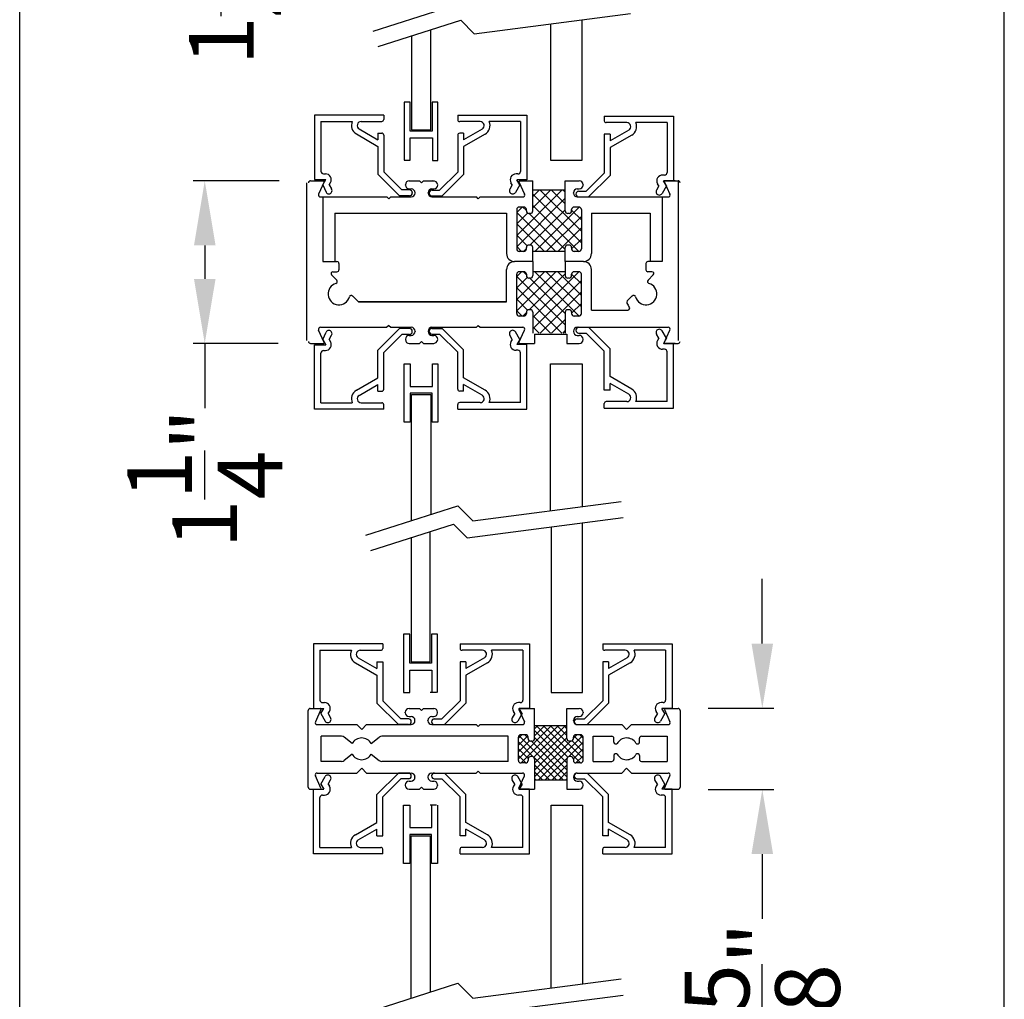
# Model space of a CAD drawing. Units: inches. Extents: x 11.2 to 57.5, y 12.2 to 62.7.
# Drawn here: x 31.2 to 38.8, y 26.3 to 33.9 of the extents above; entities that cross this region are included whole.
import ezdxf

# ---------------------------------------------------------------- set-up
doc = ezdxf.new("R2010")
doc.units = ezdxf.units.IN
doc.header["$MEASUREMENT"] = 0
doc.dimstyles.get("Standard").update_dxf_attribs({"dimscale": 0.5, "dimtxt": 1, "dimasz": 1, "dimexe": 0.18, "dimexo": 0.5, "dimgap": 0.09, "dimtad": 0, "dimdec": 4, "dimzin": 0, "dimdsep": 46, "dimlunit": 5, "dimtxsty": 'Standard', "dimcen": 0.09, "dimadec": 0, "dimazin": 0, "dimtfac": 1, "dimtdec": 4, "dimtofl": 0, "dimtmove": 0, "dimatfit": 3, "dimfxl": 0, "dimtolj": 1, "dimtzin": 0, "dimarcsym": 0})

# ---------------------------------------------------------------- blocks, each defined once
blk = doc.blocks.new('*D26')
at = {"color": 0, "lineweight": -2}
for p, q in [((33.1643, 32.6622), (32.5002, 32.6622)), ((32.5902, 32.1622), (32.5902, 31.9037)), ((33.1573, 31.4037), (32.5002, 31.4037)), ((32.5902, 31.4037), (32.5902, 30.9037))]:
    blk.add_line(p, q, dxfattribs=at)
at = {"color": 0}
for points in [[(32.5069, 32.1622), (32.6736, 32.1622), (32.5902, 32.6622)], [(32.5069, 31.9037), (32.6736, 31.9037), (32.5902, 31.4037)]]:
    blk.add_solid(points, dxfattribs=at)
at = {"layer": 'DEFPOINTS', "color": 0}
for p in [(33.4143, 32.6622), (32.5902, 31.4037), (33.4073, 31.4037)]:
    blk.add_point(p, dxfattribs=at)
at = {"color": 0, "insert": (32.5902, 30.3587), "char_height": 0.5, "attachment_point": 5, "rotation": 90}
blk.add_mtext('\\A1;1{\\H1.000000x;\\S1/4;}"', dxfattribs=at)
blk = doc.blocks.new('*D27')
at = {"color": 0, "lineweight": -2}
for p, q in [((36.9021, 29.0821), (36.9021, 29.5821)), ((36.4833, 28.5821), (36.9921, 28.5821)), ((36.4833, 27.9533), (36.9921, 27.9533)), ((36.9021, 27.4533), (36.9021, 26.9533))]:
    blk.add_line(p, q, dxfattribs=at)
at = {"color": 0}
for points in [[(36.8187, 29.0821), (36.9854, 29.0821), (36.9021, 28.5821)], [(36.8187, 27.4533), (36.9854, 27.4533), (36.9021, 27.9533)]]:
    blk.add_solid(points, dxfattribs=at)
at = {"layer": 'DEFPOINTS', "color": 0}
for p in [(36.2333, 28.5821), (36.9021, 28.5821), (36.2333, 27.9533)]:
    blk.add_point(p, dxfattribs=at)
at = {"color": 0, "insert": (36.9021, 26.5749), "char_height": 0.5, "attachment_point": 5, "rotation": 90}
blk.add_mtext('\\A1;{\\H1.000000x;\\S5/8;}"', dxfattribs=at)
blk = doc.blocks.new('*D29')
at = {"color": 0, "lineweight": -2}
for p, q in [((33.1575, 36.3914), (32.628, 36.3914)), ((32.718, 35.8914), (32.718, 35.6414)), ((33.1575, 35.1414), (32.628, 35.1414)), ((32.718, 35.1414), (32.718, 34.6414))]:
    blk.add_line(p, q, dxfattribs=at)
at = {"color": 0}
for points in [[(32.6347, 35.8914), (32.8014, 35.8914), (32.718, 36.3914)], [(32.6347, 35.6414), (32.8014, 35.6414), (32.718, 35.1414)]]:
    blk.add_solid(points, dxfattribs=at)
at = {"layer": 'DEFPOINTS', "color": 0}
for p in [(32.718, 36.3914), (33.4075, 36.3914), (33.4075, 35.1414)]:
    blk.add_point(p, dxfattribs=at)
at = {"color": 0, "insert": (32.718, 34.0964), "char_height": 0.5, "attachment_point": 5, "rotation": 90}
blk.add_mtext('\\A1;1{\\H1.000000x;\\S1/4;}"', dxfattribs=at)

msp = doc.modelspace()

# ---------------------------------------------------------------- linework, layer by layer
for p, q in [((31.15878, 14.23415), (31.15878, 39.18104)), ((38.77385, 14.14203), (38.77385, 39.18104)), ((33.8929, 33.81959), (34.60425, 34.04677)), ((33.93093, 33.70051), (34.56972, 33.90452)), ((34.56972, 33.90452), (34.6748, 33.79944)), ((34.6748, 33.79944), (35.88289, 33.95633)), ((35.50837, 32.8209), (35.50837, 33.90769)), ((34.33826, 33.05672), (34.33826, 33.8306)), ((35.26339, 33.87588), (35.26339, 32.8209)), ((34.18977, 33.78318), (34.18977, 33.05672)), ((34.17913, 33.27125), (34.1313, 33.27125)), ((34.1313, 33.27125), (34.1313, 32.8209)), ((34.17913, 33.04608), (34.17913, 33.27125)), ((34.39299, 33.27125), (34.3489, 33.27125)), ((34.3489, 33.27125), (34.3489, 33.04608)), ((34.39299, 32.81946), (34.39299, 33.27125)), ((33.4389, 33.17117), (33.4389, 32.67143)), ((33.97461, 33.17117), (33.4389, 33.17117)), ((33.97461, 33.17117), (33.97461, 33.13618)), ((34.54658, 33.16992), (34.54658, 33.13494)), ((34.54658, 33.16992), (35.0823, 33.16992)), ((35.0823, 33.16992), (35.0823, 32.67019)), ((35.67999, 33.16213), (35.67999, 33.12713)), ((35.67999, 33.16213), (36.21599, 33.16213)), ((36.21599, 33.16213), (36.21599, 32.66213)), ((33.48887, 33.12119), (33.48887, 32.7364)), ((33.48887, 33.12119), (33.73135, 33.12119)), ((33.78522, 33.06338), (33.92964, 32.97999)), ((33.78522, 33.06338), (33.78522, 33.06338)), ((33.80071, 33.12119), (33.95962, 33.12119)), ((34.18977, 33.05672), (34.33826, 33.05672)), ((34.72049, 33.11995), (34.56157, 33.11995)), ((34.73598, 33.06213), (34.59156, 32.97875)), ((34.73598, 33.06213), (34.73598, 33.06213)), ((35.03232, 33.11995), (34.78984, 33.11995)), ((35.03232, 33.11995), (35.03232, 32.73515)), ((35.85399, 33.11213), (35.69499, 33.11213)), ((35.86949, 33.05428), (35.72499, 32.97085)), ((35.86949, 33.05428), (35.86949, 33.05428)), ((36.16599, 33.11213), (35.92338, 33.11213)), ((36.16599, 33.11213), (36.16599, 32.72713)), ((33.76273, 33.02443), (33.92964, 32.92806)), ((33.92964, 33.03124), (33.95962, 33.03124)), ((33.92964, 33.03124), (33.92964, 32.97999)), ((33.97461, 33.01625), (33.97461, 32.7314)), ((33.97461, 32.97612), (33.97461, 32.88793)), ((34.3489, 33.04608), (34.17913, 33.04608)), ((34.17913, 32.8209), (34.17913, 32.99407)), ((34.17913, 32.99407), (34.33826, 32.99407)), ((34.33826, 32.99407), (34.35033, 32.99407)), ((34.35033, 32.99407), (34.35033, 32.81946)), ((34.54658, 33.015), (34.54658, 32.73016)), ((34.54658, 32.97488), (34.54658, 32.88669)), ((34.59156, 33.03), (34.56157, 33.03)), ((34.59156, 33.03), (34.59156, 32.97875)), ((34.75847, 33.02318), (34.59156, 32.92681)), ((35.67999, 33.02213), (35.67999, 32.72213)), ((35.72499, 33.02213), (35.67999, 33.02213)), ((35.72499, 33.02213), (35.72499, 32.97085)), ((35.89199, 33.01531), (35.72499, 32.91889)), ((33.92964, 32.92806), (33.92964, 32.71277)), ((34.59156, 32.92681), (34.59156, 32.71153)), ((35.67999, 32.96698), (35.67999, 32.87875)), ((35.72499, 32.91889), (35.72499, 32.70349)), ((34.1313, 32.8209), (34.17913, 32.8209)), ((34.35033, 32.81946), (34.39299, 32.81946)), ((35.26339, 32.8209), (35.50837, 32.8209)), ((33.4389, 32.67143), (33.52649, 32.67143)), ((33.5034, 32.63145), (33.52649, 32.67143)), ((33.50886, 32.71641), (33.52372, 32.71641)), ((34.09591, 32.5465), (33.92964, 32.71277)), ((34.11454, 32.59148), (33.97461, 32.7314)), ((34.40666, 32.59023), (34.54658, 32.73016)), ((34.42529, 32.54525), (34.59156, 32.71153)), ((35.01233, 32.71516), (34.99747, 32.71516)), ((35.0823, 32.67019), (35.00325, 32.67019)), ((35.02633, 32.63021), (35.00325, 32.67019)), ((35.53999, 32.58213), (35.67999, 32.72213)), ((35.55863, 32.53713), (35.72499, 32.70349)), ((36.14599, 32.70713), (36.13112, 32.70713)), ((33.37763, 32.64713), (33.37763, 31.42713)), ((33.40748, 32.66213), (33.50816, 32.66213)), ((33.51364, 32.65368), (33.47091, 32.55832)), ((33.5034, 32.63145), (33.52805, 32.57399)), ((33.55258, 32.63145), (33.56267, 32.64895)), ((33.55258, 32.63145), (33.57133, 32.59897)), ((34.14209, 32.62915), (34.14209, 32.63214)), ((34.17207, 32.66213), (34.25203, 32.66213)), ((34.17207, 32.59916), (34.18706, 32.59916)), ((34.26702, 32.64714), (34.25203, 32.66213)), ((34.26702, 32.64714), (34.28201, 32.66213)), ((34.28201, 32.66213), (34.36197, 32.66213)), ((34.34698, 32.59916), (34.36197, 32.59916)), ((34.96862, 32.63021), (34.94987, 32.59773)), ((34.96862, 32.63021), (34.95852, 32.6477)), ((35.02633, 32.63021), (34.99315, 32.57274)), ((35.02041, 32.65368), (35.06313, 32.55832)), ((35.02588, 32.66213), (35.12763, 32.66213)), ((35.12763, 32.42913), (35.12763, 32.66213)), ((35.37763, 32.66213), (35.48637, 32.66213)), ((35.37763, 32.42913), (35.37763, 32.66213)), ((35.47138, 32.59916), (35.48637, 32.59916)), ((35.51635, 32.63214), (35.51635, 32.62915)), ((36.10225, 32.62213), (36.08349, 32.58963)), ((36.10225, 32.62213), (36.09215, 32.63963)), ((36.15999, 32.62213), (36.12679, 32.56463)), ((36.21599, 32.66213), (36.13689, 32.66213)), ((36.15999, 32.62213), (36.13689, 32.66213)), ((36.14102, 32.66213), (36.25096, 32.66213)), ((36.14102, 32.66213), (36.18753, 32.55832)), ((36.22933, 32.66213), (36.15028, 32.66213)), ((36.25263, 32.66213), (36.25263, 31.42713)), ((33.48459, 32.5372), (33.51742, 32.5372)), ((33.48459, 32.5372), (33.99916, 32.5372)), ((33.50263, 32.53713), (33.50263, 32.03713)), ((34.01416, 32.5222), (33.99916, 32.5372)), ((34.01416, 32.5222), (34.02915, 32.5372)), ((34.02915, 32.5372), (34.18706, 32.5372)), ((34.17451, 32.5465), (34.09591, 32.5465)), ((34.17451, 32.59148), (34.11454, 32.59148)), ((34.1945, 32.57149), (34.1945, 32.56649)), ((34.21705, 32.56718), (34.21705, 32.56918)), ((34.31699, 32.56718), (34.31699, 32.56918)), ((34.3267, 32.57024), (34.3267, 32.56524)), ((34.34669, 32.59023), (34.40666, 32.59023)), ((34.34669, 32.54525), (34.42529, 32.54525)), ((34.34698, 32.5372), (34.69079, 32.5372)), ((34.70579, 32.5222), (34.69079, 32.5372)), ((34.70579, 32.5222), (34.72078, 32.5372)), ((34.72078, 32.5372), (35.04945, 32.5372)), ((35.37763, 32.58973), (35.12763, 32.58973)), ((35.44139, 32.56718), (35.44139, 32.56918)), ((35.47138, 32.5372), (36.17385, 32.5372)), ((35.47999, 32.58213), (35.53999, 32.58213)), ((35.48249, 32.53713), (35.55863, 32.53713)), ((35.49372, 32.5372), (35.57232, 32.5372)), ((36.12763, 32.53713), (36.12763, 32.03713)), ((35.05763, 32.45913), (35.02263, 32.45913)), ((35.48263, 32.45913), (35.44763, 32.45913)), ((33.59638, 32.41213), (34.92463, 32.41213)), ((33.59638, 32.41213), (33.59638, 32.03713)), ((34.92463, 32.41213), (34.92463, 32.09913)), ((35.00263, 32.43913), (35.00263, 32.13513)), ((35.07763, 32.42913), (35.07763, 32.43913)), ((35.10763, 32.40913), (35.09763, 32.40913)), ((35.40763, 32.40913), (35.39763, 32.40913)), ((35.42763, 32.42913), (35.42763, 32.43913)), ((35.50263, 32.43913), (35.50263, 32.13513)), ((35.58063, 32.41213), (35.58063, 32.09913)), ((35.58063, 32.41213), (36.03388, 32.41213)), ((36.03388, 32.41213), (36.03388, 32.03713)), ((35.07763, 32.13513), (35.07763, 32.14513)), ((35.10763, 32.16513), (35.09763, 32.16513)), ((35.12763, 32.11513), (35.12763, 32.14513)), ((35.37763, 32.11513), (35.37763, 32.14513)), ((35.40763, 32.16513), (35.39763, 32.16513)), ((35.42763, 32.14513), (35.42763, 32.13513)), ((35.05763, 32.11513), (35.02263, 32.11513)), ((35.37763, 32.11513), (35.12763, 32.11513)), ((35.12763, 32.03713), (35.12763, 32.11513)), ((35.37763, 32.03713), (35.37763, 32.11513)), ((35.48263, 32.11513), (35.44763, 32.11513)), ((33.50263, 32.03713), (33.61263, 32.03713)), ((33.62763, 32.02213), (33.62763, 31.97413)), ((35.12763, 32.03713), (34.98663, 32.03713)), ((35.12763, 32.03713), (34.98663, 32.03713)), ((35.12763, 32.03713), (35.12763, 31.95913)), ((35.51863, 32.03713), (35.37763, 32.03713)), ((35.37763, 32.03713), (35.37763, 31.95913)), ((35.51863, 32.03713), (35.37763, 32.03713)), ((36.00263, 32.02213), (36.00263, 31.97413)), ((36.12763, 32.03713), (36.01763, 32.03713)), ((33.57103, 31.93352), (33.61149, 31.89305)), ((33.58163, 31.95913), (33.61263, 31.95913)), ((34.92463, 31.72513), (34.92463, 31.97513)), ((35.00263, 31.63513), (35.00263, 31.93913)), ((35.05763, 31.95913), (35.02263, 31.95913)), ((35.07763, 31.93913), (35.07763, 31.92913)), ((35.10763, 31.90913), (35.09763, 31.90913)), ((35.12763, 31.95913), (35.12763, 31.92913)), ((35.37763, 31.95913), (35.12763, 31.95913)), ((35.37763, 31.95913), (35.37763, 31.92913)), ((35.40763, 31.90913), (35.39763, 31.90913)), ((35.42763, 31.92913), (35.42763, 31.93913)), ((35.48263, 31.95913), (35.44763, 31.95913)), ((35.50263, 31.63513), (35.50263, 31.93913)), ((35.58063, 31.66213), (35.58063, 31.97513)), ((36.04863, 31.95913), (36.01763, 31.95913)), ((36.05924, 31.93352), (36.01877, 31.89305)), ((33.73356, 31.77099), (33.77942, 31.72513)), ((35.8967, 31.77099), (35.85814, 31.73243)), ((34.92463, 31.72513), (33.77942, 31.72513)), ((33.77942, 31.72513), (34.92463, 31.72513)), ((35.05763, 31.61513), (35.02263, 31.61513)), ((35.07763, 31.64513), (35.07763, 31.63513)), ((35.10763, 31.66513), (35.09763, 31.66513)), ((35.12763, 31.64513), (35.12763, 31.48453)), ((35.37763, 31.64513), (35.37763, 31.48453)), ((35.40763, 31.66513), (35.39763, 31.66513)), ((35.42763, 31.64513), (35.42763, 31.63513)), ((35.48263, 31.61513), (35.44763, 31.61513)), ((35.58063, 31.66213), (35.86146, 31.66213)), ((33.48459, 31.5286), (33.51742, 31.5286)), ((33.48459, 31.5286), (33.99916, 31.5286)), ((34.01416, 31.5436), (33.99916, 31.5286)), ((34.01416, 31.5436), (34.02915, 31.5286)), ((34.02915, 31.5286), (34.18706, 31.5286)), ((34.34698, 31.5286), (34.69079, 31.5286)), ((34.70579, 31.5436), (34.69079, 31.5286)), ((34.70579, 31.5436), (34.72078, 31.5286)), ((34.72078, 31.5286), (35.04945, 31.5286)), ((35.47138, 31.5286), (36.17385, 31.5286)), ((35.48249, 31.52867), (35.55863, 31.52867)), ((35.49372, 31.5286), (35.57232, 31.5286)), ((35.55863, 31.52867), (35.72499, 31.36231)), ((33.51364, 31.41212), (33.47091, 31.50748)), ((33.5034, 31.43434), (33.52805, 31.49181)), ((33.55258, 31.43434), (33.57133, 31.46683)), ((34.09591, 31.5193), (33.92964, 31.35303)), ((34.11454, 31.47432), (33.97461, 31.3344)), ((34.17451, 31.5193), (34.09591, 31.5193)), ((34.17451, 31.47432), (34.11454, 31.47432)), ((34.17207, 31.46664), (34.18706, 31.46664)), ((34.1945, 31.49431), (34.1945, 31.49931)), ((34.21705, 31.49862), (34.21705, 31.49662)), ((34.31699, 31.49862), (34.31699, 31.49662)), ((34.3267, 31.49556), (34.3267, 31.50056)), ((34.34669, 31.52055), (34.42529, 31.52055)), ((34.34669, 31.47557), (34.40666, 31.47557)), ((34.34698, 31.46664), (34.36197, 31.46664)), ((34.40666, 31.47557), (34.54658, 31.33564)), ((34.42529, 31.52055), (34.59156, 31.35427)), ((34.96862, 31.43559), (34.94987, 31.46807)), ((35.02633, 31.43559), (34.99315, 31.49306)), ((35.02041, 31.41212), (35.06313, 31.50748)), ((35.14095, 31.47604), (35.14095, 31.40367)), ((35.14095, 31.47604), (35.39095, 31.47604)), ((35.39095, 31.47604), (35.39095, 31.40367)), ((35.44139, 31.49862), (35.44139, 31.49662)), ((35.47138, 31.46664), (35.48637, 31.46664)), ((35.47999, 31.48367), (35.53999, 31.48367)), ((35.53999, 31.48367), (35.67999, 31.34367)), ((36.10225, 31.44367), (36.08349, 31.47617)), ((36.15999, 31.44367), (36.12679, 31.50117)), ((36.14102, 31.40367), (36.18753, 31.50748)), ((33.40748, 31.40367), (33.50816, 31.40367)), ((33.4389, 31.39437), (33.52649, 31.39437)), ((33.4389, 30.89463), (33.4389, 31.39437)), ((33.5034, 31.43434), (33.52649, 31.39437)), ((33.55258, 31.43434), (33.56267, 31.41685)), ((34.14209, 31.43665), (34.14209, 31.43365)), ((34.17207, 31.40367), (34.25203, 31.40367)), ((34.26702, 31.41866), (34.25203, 31.40367)), ((34.26702, 31.41866), (34.28201, 31.40367)), ((34.28201, 31.40367), (34.36197, 31.40367)), ((34.96862, 31.43559), (34.95852, 31.4181)), ((35.02633, 31.43559), (35.00325, 31.39561)), ((35.0823, 31.39561), (35.00325, 31.39561)), ((35.02588, 31.40367), (35.14095, 31.40367)), ((35.0823, 30.89588), (35.0823, 31.39561)), ((35.39095, 31.40367), (35.48637, 31.40367)), ((35.51635, 31.43365), (35.51635, 31.43665)), ((36.10225, 31.44367), (36.09215, 31.42617)), ((36.15999, 31.44367), (36.13689, 31.40367)), ((36.21599, 31.40367), (36.13689, 31.40367)), ((36.14102, 31.40367), (36.25096, 31.40367)), ((36.22933, 31.40367), (36.15028, 31.40367)), ((36.21599, 30.90367), (36.21599, 31.40367)), ((33.48887, 30.94461), (33.48887, 31.3294)), ((33.50886, 31.34939), (33.52372, 31.34939)), ((33.92964, 31.13774), (33.92964, 31.35303)), ((33.97461, 31.04955), (33.97461, 31.3344)), ((34.54658, 31.0508), (34.54658, 31.33564)), ((34.59156, 31.13898), (34.59156, 31.35427)), ((35.01233, 31.35064), (34.99747, 31.35064)), ((35.03232, 30.94585), (35.03232, 31.33065)), ((35.67999, 31.04367), (35.67999, 31.34367)), ((35.72499, 31.14691), (35.72499, 31.36231)), ((36.14599, 31.35867), (36.13112, 31.35867)), ((36.16599, 30.95367), (36.16599, 31.33867)), ((34.1313, 31.2449), (34.17913, 31.2449)), ((34.1313, 30.79455), (34.1313, 31.2449)), ((34.17913, 31.2449), (34.17913, 31.07173)), ((34.35033, 31.24634), (34.39299, 31.24634)), ((34.35033, 31.07173), (34.35033, 31.24634)), ((34.39299, 31.24634), (34.39299, 30.79455)), ((35.26339, 30.1096), (35.26339, 31.2449)), ((35.26339, 31.2449), (35.50837, 31.2449)), ((35.50837, 31.2449), (35.50837, 30.14141)), ((33.97461, 31.08968), (33.97461, 31.17786)), ((34.54658, 31.09092), (34.54658, 31.17911)), ((35.67999, 31.09882), (35.67999, 31.18705)), ((35.89199, 31.05049), (35.72499, 31.14691)), ((33.76273, 31.04137), (33.92964, 31.13774)), ((33.78522, 31.00242), (33.92964, 31.0858)), ((33.92964, 31.03456), (33.92964, 31.0858)), ((34.17913, 31.07173), (34.33826, 31.07173)), ((34.33826, 31.07173), (34.35033, 31.07173)), ((34.75847, 31.04262), (34.59156, 31.13898)), ((34.73598, 31.00367), (34.59156, 31.08705)), ((34.59156, 31.0358), (34.59156, 31.08705)), ((35.72499, 31.04367), (35.72499, 31.09494)), ((35.86949, 31.01152), (35.72499, 31.09494)), ((33.78522, 31.00242), (33.78522, 31.00242)), ((33.92964, 31.03456), (33.95962, 31.03456)), ((34.17913, 31.01972), (34.17913, 30.79455)), ((34.3489, 31.01972), (34.17913, 31.01972)), ((34.18977, 31.00908), (34.33826, 31.00908)), ((34.18977, 30.03277), (34.18977, 31.00908)), ((34.33826, 31.00908), (34.33826, 30.0802)), ((34.3489, 30.79455), (34.3489, 31.01972)), ((34.59156, 31.0358), (34.56157, 31.0358)), ((34.73598, 31.00367), (34.73598, 31.00367)), ((35.72499, 31.04367), (35.67999, 31.04367)), ((35.86949, 31.01152), (35.86949, 31.01152)), ((33.48887, 30.94461), (33.73135, 30.94461)), ((33.80071, 30.94461), (33.95962, 30.94461)), ((33.97461, 30.89463), (33.97461, 30.92961)), ((34.54658, 30.89588), (34.54658, 30.93086)), ((34.72049, 30.94585), (34.56157, 30.94585)), ((35.03232, 30.94585), (34.78984, 30.94585)), ((35.67999, 30.90367), (35.67999, 30.93867)), ((35.85399, 30.95367), (35.69499, 30.95367)), ((36.16599, 30.95367), (35.92338, 30.95367)), ((33.97461, 30.89463), (33.4389, 30.89463)), ((34.54658, 30.89588), (35.0823, 30.89588)), ((35.67999, 30.90367), (36.21599, 30.90367)), ((34.17913, 30.79455), (34.1313, 30.79455)), ((34.39299, 30.79455), (34.3489, 30.79455)), ((34.66323, 30.03166), (35.81032, 30.18063)), ((33.83643, 29.91993), (34.54777, 30.14711)), ((34.54777, 30.14711), (34.66323, 30.03166)), ((33.87446, 29.80085), (34.51325, 30.00486)), ((34.51325, 30.00486), (34.61833, 29.89978)), ((34.61833, 29.89978), (35.82642, 30.05667)), ((35.51207, 28.70282), (35.51207, 30.01585)), ((34.3342, 28.94007), (34.3342, 29.94768)), ((35.26984, 29.98439), (35.26984, 28.70425)), ((34.18572, 29.90026), (34.18572, 28.94007)), ((34.12724, 29.1546), (34.12724, 28.70425)), ((34.17508, 29.1546), (34.12724, 29.1546)), ((34.17508, 28.92943), (34.17508, 29.1546)), ((34.34484, 29.1546), (34.34484, 28.92943)), ((34.38894, 29.1546), (34.34484, 29.1546)), ((34.38894, 28.70282), (34.38894, 29.1546)), ((33.43119, 29.08003), (33.43119, 28.58003)), ((33.96719, 29.08003), (33.43119, 29.08003)), ((33.48119, 29.03003), (33.7238, 29.03003)), ((33.48119, 29.03003), (33.48119, 28.64503)), ((33.79319, 29.03003), (33.95219, 29.03003)), ((33.96719, 29.08003), (33.96719, 29.04503)), ((34.56472, 29.08003), (34.56472, 29.04503)), ((34.56472, 29.08003), (35.10072, 29.08003)), ((34.73872, 29.03003), (34.57972, 29.03003)), ((35.05072, 29.03003), (34.80811, 29.03003)), ((35.05072, 29.03003), (35.05072, 28.64503)), ((35.10072, 29.08003), (35.10072, 28.58003)), ((35.66829, 29.08003), (35.66829, 29.04503)), ((35.66829, 29.08003), (36.20429, 29.08003)), ((35.84229, 29.03003), (35.68329, 29.03003)), ((36.15429, 29.03003), (35.91168, 29.03003)), ((36.15429, 29.03003), (36.15429, 28.64503)), ((36.20429, 29.08003), (36.20429, 28.58003)), ((33.77768, 28.97219), (33.77769, 28.97219)), ((33.77769, 28.97219), (33.92219, 28.88876)), ((33.92219, 28.94003), (33.92219, 28.88876)), ((33.92219, 28.94003), (33.96719, 28.94003)), ((33.96719, 28.94003), (33.96719, 28.64003)), ((34.18572, 28.94007), (34.3342, 28.94007)), ((34.56472, 28.94003), (34.56472, 28.64003)), ((34.60972, 28.94003), (34.56472, 28.94003)), ((34.75422, 28.97219), (34.60972, 28.88876)), ((34.60972, 28.94003), (34.60972, 28.88876)), ((34.75422, 28.97219), (34.75422, 28.97219)), ((35.66829, 28.94003), (35.66829, 28.64003)), ((35.71329, 28.94003), (35.66829, 28.94003)), ((35.85779, 28.97219), (35.71329, 28.88876)), ((35.71329, 28.94003), (35.71329, 28.88876)), ((35.8578, 28.97219), (35.85779, 28.97219)), ((33.75519, 28.93322), (33.92219, 28.8368)), ((33.96719, 28.88489), (33.96719, 28.79665)), ((34.34484, 28.92943), (34.17508, 28.92943)), ((34.17508, 28.70425), (34.17508, 28.87742)), ((34.17508, 28.87742), (34.3342, 28.87742)), ((34.3342, 28.87742), (34.34628, 28.87742)), ((34.34628, 28.87742), (34.34628, 28.70282)), ((34.56472, 28.88489), (34.56472, 28.79665)), ((34.77672, 28.93322), (34.60972, 28.8368)), ((35.66829, 28.88489), (35.66829, 28.79665)), ((35.88029, 28.93322), (35.71329, 28.8368)), ((33.92219, 28.8368), (33.92219, 28.62139)), ((34.60972, 28.8368), (34.60972, 28.62139)), ((35.71329, 28.8368), (35.71329, 28.62139)), ((34.10719, 28.50003), (33.96719, 28.64003)), ((34.12724, 28.70425), (34.17508, 28.70425)), ((34.38203, 28.70425), (34.3342, 28.70425)), ((34.42472, 28.50003), (34.56472, 28.64003)), ((35.26984, 28.70425), (35.51207, 28.70425)), ((35.52829, 28.50003), (35.66829, 28.64003)), ((33.39095, 27.97003), (33.39095, 28.56503)), ((33.40595, 28.58003), (33.48354, 28.58003)), ((33.43119, 28.58003), (33.51028, 28.58003)), ((33.48901, 28.57158), (33.44627, 28.47617)), ((33.48719, 28.54003), (33.51028, 28.58003)), ((33.50119, 28.62503), (33.51605, 28.62503)), ((33.54492, 28.54003), (33.55502, 28.55753)), ((34.08855, 28.45503), (33.92219, 28.62139)), ((34.17095, 28.58003), (34.25095, 28.58003)), ((34.26595, 28.56503), (34.25095, 28.58003)), ((34.26595, 28.56503), (34.28095, 28.58003)), ((34.28095, 28.58003), (34.36095, 28.58003)), ((34.44336, 28.45503), (34.60972, 28.62139)), ((34.98699, 28.54003), (34.97688, 28.55753)), ((35.03072, 28.62503), (35.01586, 28.62503)), ((35.01974, 28.57158), (35.06249, 28.47617)), ((35.10072, 28.58003), (35.02163, 28.58003)), ((35.04472, 28.54003), (35.02163, 28.58003)), ((35.02522, 28.58003), (35.14095, 28.58003)), ((35.14095, 28.50763), (35.14095, 28.58003)), ((35.39095, 28.50763), (35.39095, 28.58003)), ((35.39095, 28.58003), (35.48595, 28.58003)), ((35.54693, 28.45503), (35.71329, 28.62139)), ((36.09056, 28.54003), (36.08046, 28.55753)), ((36.13429, 28.62503), (36.11943, 28.62503)), ((36.20429, 28.58003), (36.1252, 28.58003)), ((36.14829, 28.54003), (36.1252, 28.58003)), ((36.14474, 28.57158), (36.18749, 28.47617)), ((36.15022, 28.58003), (36.25095, 28.58003)), ((36.26595, 28.56503), (36.26595, 27.97003)), ((33.48719, 28.54003), (33.52038, 28.48253)), ((33.54492, 28.54003), (33.56368, 28.50753)), ((34.16719, 28.50003), (34.10719, 28.50003)), ((34.14095, 28.54703), (34.14095, 28.55003)), ((34.17095, 28.51703), (34.18595, 28.51703)), ((34.21595, 28.48503), (34.21595, 28.48703)), ((34.31595, 28.48503), (34.31595, 28.48703)), ((34.34595, 28.51703), (34.36095, 28.51703)), ((34.36472, 28.50003), (34.42472, 28.50003)), ((34.39095, 28.54703), (34.39095, 28.55003)), ((34.98699, 28.54003), (34.96822, 28.50753)), ((35.04472, 28.54003), (35.01153, 28.48253)), ((35.14095, 28.34703), (35.14095, 28.50763)), ((35.39095, 28.34703), (35.39095, 28.50763)), ((35.44095, 28.48503), (35.44095, 28.48703)), ((35.46829, 28.50003), (35.52829, 28.50003)), ((35.47095, 28.51703), (35.48595, 28.51703)), ((35.51595, 28.55003), (35.51595, 28.54703)), ((36.09056, 28.54003), (36.0718, 28.50753)), ((36.14829, 28.54003), (36.1151, 28.48253)), ((33.45995, 28.45503), (33.51595, 28.45503)), ((33.48311, 28.45503), (33.76597, 28.45503)), ((33.80395, 28.41705), (33.76597, 28.45503)), ((33.80395, 28.41705), (33.84194, 28.45503)), ((33.84194, 28.45503), (34.18595, 28.45503)), ((34.16469, 28.45503), (34.08855, 28.45503)), ((34.34595, 28.45503), (34.68995, 28.45503)), ((34.36722, 28.45503), (34.44336, 28.45503)), ((34.70495, 28.44003), (34.68995, 28.45503)), ((34.70495, 28.44003), (34.71995, 28.45503)), ((34.71995, 28.45503), (35.0488, 28.45503)), ((35.39095, 28.44503), (35.14095, 28.44503)), ((35.47079, 28.45503), (35.54693, 28.45503)), ((35.47095, 28.45503), (35.81497, 28.45503)), ((35.85295, 28.41705), (35.81497, 28.45503)), ((35.85295, 28.41705), (35.89094, 28.45503)), ((35.89094, 28.45503), (36.1738, 28.45503)), ((33.64889, 28.36503), (33.49095, 28.36503)), ((33.49095, 28.17003), (33.49095, 28.36503)), ((33.73009, 28.30753), (33.66855, 28.358)), ((33.87782, 28.30753), (33.93936, 28.358)), ((34.93795, 28.36503), (33.95902, 28.36503)), ((34.93795, 28.17003), (34.93795, 28.36503)), ((35.01595, 28.17803), (35.01595, 28.35703)), ((35.07095, 28.37703), (35.03595, 28.37703)), ((35.09095, 28.34703), (35.09095, 28.35703)), ((35.44095, 28.34703), (35.44095, 28.35703)), ((35.49595, 28.37703), (35.46095, 28.37703)), ((35.51595, 28.17803), (35.51595, 28.35703)), ((35.59395, 28.36503), (35.73899, 28.36503)), ((35.59395, 28.17003), (35.59395, 28.36503)), ((35.75399, 28.31999), (35.75399, 28.35003)), ((35.95192, 28.31999), (35.95192, 28.35003)), ((35.96692, 28.36503), (36.16595, 28.36503)), ((36.16595, 28.36503), (36.16595, 28.17003)), ((35.12095, 28.32703), (35.11095, 28.32703)), ((35.42095, 28.32703), (35.41095, 28.32703)), ((33.73009, 28.22753), (33.66855, 28.17706)), ((33.87782, 28.22753), (33.93936, 28.17706)), ((35.09095, 28.18803), (35.09095, 28.17803)), ((35.12095, 28.20803), (35.11095, 28.20803)), ((35.14095, 28.18803), (35.14095, 28.02744)), ((35.39095, 28.18803), (35.39095, 28.02744)), ((35.42095, 28.20803), (35.41095, 28.20803)), ((35.44095, 28.18803), (35.44095, 28.17803)), ((35.75399, 28.21508), (35.75399, 28.18503)), ((35.95192, 28.21508), (35.95192, 28.18503)), ((33.64889, 28.17003), (33.49095, 28.17003)), ((33.80395, 28.11802), (33.76597, 28.08003)), ((33.80395, 28.11802), (33.84194, 28.08003)), ((34.93795, 28.17003), (33.95902, 28.17003)), ((35.07095, 28.15803), (35.03595, 28.15803)), ((35.49595, 28.15803), (35.46095, 28.15803)), ((35.59395, 28.17003), (35.73899, 28.17003)), ((35.85295, 28.11802), (35.81497, 28.08003)), ((35.85295, 28.11802), (35.89094, 28.08003)), ((35.96692, 28.17003), (36.16595, 28.17003)), ((33.48901, 27.96349), (33.44627, 28.0589)), ((33.45995, 28.08003), (33.51595, 28.08003)), ((33.48311, 28.08003), (33.76597, 28.08003)), ((33.48719, 27.99503), (33.52038, 28.05253)), ((33.54492, 27.99503), (33.56368, 28.02753)), ((33.84194, 28.08003), (34.18595, 28.08003)), ((34.08855, 28.08003), (33.92219, 27.91367)), ((34.10719, 28.03503), (33.96719, 27.89503)), ((34.16469, 28.08003), (34.08855, 28.08003)), ((34.16719, 28.03503), (34.10719, 28.03503)), ((34.21595, 28.05003), (34.21595, 28.04803)), ((34.31595, 28.05003), (34.31595, 28.04803)), ((34.34595, 28.08003), (34.68995, 28.08003)), ((34.36472, 28.03503), (34.42472, 28.03503)), ((34.36722, 28.08003), (34.44336, 28.08003)), ((34.42472, 28.03503), (34.56472, 27.89503)), ((34.44336, 28.08003), (34.60972, 27.91367)), ((34.70495, 28.09503), (34.68995, 28.08003)), ((34.70495, 28.09503), (34.71995, 28.08003)), ((34.71995, 28.08003), (35.0488, 28.08003)), ((34.98699, 27.99503), (34.96822, 28.02753)), ((35.04472, 27.99503), (35.01153, 28.05253)), ((35.01974, 27.96349), (35.06249, 28.0589)), ((35.14095, 28.02744), (35.39095, 28.02744)), ((35.14095, 28.02744), (35.14095, 27.95503)), ((35.39095, 28.02744), (35.39095, 27.95503)), ((35.44095, 28.05003), (35.44095, 28.04803)), ((35.46829, 28.03503), (35.52829, 28.03503)), ((35.47079, 28.08003), (35.54693, 28.08003)), ((35.47095, 28.08003), (35.81497, 28.08003)), ((35.52829, 28.03503), (35.66829, 27.89503)), ((35.54693, 28.08003), (35.71329, 27.91367)), ((35.89094, 28.08003), (36.1738, 28.08003)), ((36.09056, 27.99503), (36.0718, 28.02753)), ((36.14829, 27.99503), (36.1151, 28.05253)), ((36.14474, 27.96349), (36.18749, 28.0589)), ((33.40595, 27.95503), (33.48354, 27.95503)), ((33.43119, 27.95503), (33.51028, 27.95503)), ((33.43119, 27.45503), (33.43119, 27.95503)), ((33.48719, 27.99503), (33.51028, 27.95503)), ((33.54492, 27.99503), (33.55502, 27.97753)), ((34.14095, 27.98803), (34.14095, 27.98503)), ((34.17095, 28.01803), (34.18595, 28.01803)), ((34.17095, 27.95503), (34.25095, 27.95503)), ((34.26595, 27.97003), (34.25095, 27.95503)), ((34.26595, 27.97003), (34.28095, 27.95503)), ((34.28095, 27.95503), (34.36095, 27.95503)), ((34.34595, 28.01803), (34.36095, 28.01803)), ((34.39095, 27.98803), (34.39095, 27.98503)), ((34.98699, 27.99503), (34.97688, 27.97753)), ((35.04472, 27.99503), (35.02163, 27.95503)), ((35.10072, 27.95503), (35.02163, 27.95503)), ((35.02522, 27.95503), (35.14095, 27.95503)), ((35.10072, 27.45503), (35.10072, 27.95503)), ((35.39095, 27.95503), (35.48595, 27.95503)), ((35.47095, 28.01803), (35.48595, 28.01803)), ((35.51595, 27.98503), (35.51595, 27.98803)), ((36.09056, 27.99503), (36.08046, 27.97753)), ((36.14829, 27.99503), (36.1252, 27.95503)), ((36.20429, 27.95503), (36.1252, 27.95503)), ((36.15022, 27.95503), (36.25095, 27.95503)), ((36.20429, 27.45503), (36.20429, 27.95503)), ((33.48119, 27.50503), (33.48119, 27.89003)), ((33.50119, 27.91003), (33.51605, 27.91003)), ((33.92219, 27.69827), (33.92219, 27.91367)), ((33.96719, 27.59503), (33.96719, 27.89503)), ((34.56472, 27.59503), (34.56472, 27.89503)), ((34.60972, 27.69827), (34.60972, 27.91367)), ((35.03072, 27.91003), (35.01586, 27.91003)), ((35.05072, 27.50503), (35.05072, 27.89003)), ((35.66829, 27.59503), (35.66829, 27.89503)), ((35.71329, 27.69827), (35.71329, 27.91367)), ((36.13429, 27.91003), (36.11943, 27.91003)), ((36.15429, 27.50503), (36.15429, 27.89003)), ((34.12724, 27.83082), (34.17508, 27.83082)), ((34.12724, 27.38046), (34.12724, 27.83082)), ((34.17508, 27.83082), (34.17508, 27.65765)), ((34.38203, 27.83082), (34.3342, 27.83082)), ((34.34628, 27.65765), (34.34628, 27.83225)), ((34.38894, 27.83225), (34.38894, 27.38046)), ((35.26984, 26.41666), (35.26984, 27.83082)), ((35.26984, 27.83082), (35.51207, 27.83082)), ((35.51207, 27.83225), (35.51207, 26.44812)), ((33.96719, 27.65018), (33.96719, 27.73842)), ((34.56472, 27.65018), (34.56472, 27.73842)), ((35.66829, 27.65018), (35.66829, 27.73842)), ((33.75519, 27.60185), (33.92219, 27.69827)), ((33.77769, 27.56288), (33.92219, 27.64631)), ((33.92219, 27.59503), (33.92219, 27.64631)), ((34.17508, 27.65765), (34.3342, 27.65765)), ((34.3342, 27.65765), (34.34628, 27.65765)), ((34.77672, 27.60185), (34.60972, 27.69827)), ((34.60972, 27.59503), (34.60972, 27.64631)), ((34.75422, 27.56288), (34.60972, 27.64631)), ((35.88029, 27.60185), (35.71329, 27.69827)), ((35.71329, 27.59503), (35.71329, 27.64631)), ((35.85779, 27.56288), (35.71329, 27.64631)), ((33.92219, 27.59503), (33.96719, 27.59503)), ((34.34484, 27.60564), (34.17508, 27.60564)), ((34.17508, 27.60564), (34.17508, 27.38046)), ((34.18572, 26.3377), (34.18572, 27.595)), ((34.18572, 27.595), (34.3342, 27.595)), ((34.3342, 27.595), (34.3342, 26.38512)), ((34.34484, 27.38046), (34.34484, 27.60564)), ((34.60972, 27.59503), (34.56472, 27.59503)), ((35.71329, 27.59503), (35.66829, 27.59503)), ((33.48119, 27.50503), (33.7238, 27.50503)), ((33.77768, 27.56288), (33.77769, 27.56288)), ((33.79319, 27.50503), (33.95219, 27.50503)), ((34.73872, 27.50503), (34.57972, 27.50503)), ((34.75422, 27.56288), (34.75422, 27.56288)), ((35.05072, 27.50503), (34.80811, 27.50503)), ((35.84229, 27.50503), (35.68329, 27.50503)), ((35.8578, 27.56288), (35.85779, 27.56288)), ((36.15429, 27.50503), (35.91168, 27.50503)), ((33.96719, 27.45503), (33.43119, 27.45503)), ((33.96719, 27.45503), (33.96719, 27.49003)), ((34.56472, 27.45503), (34.56472, 27.49003)), ((34.56472, 27.45503), (35.10072, 27.45503)), ((35.66829, 27.45503), (35.66829, 27.49003)), ((35.66829, 27.45503), (36.20429, 27.45503)), ((34.17508, 27.38046), (34.12724, 27.38046)), ((34.38894, 27.38046), (34.34484, 27.38046)), ((33.83643, 26.22615), (34.54777, 26.45333)), ((34.54777, 26.45333), (34.66323, 26.33788)), ((34.66323, 26.33788), (35.81032, 26.48685)), ((34.61833, 26.206), (35.82642, 26.36289))]:
    msp.add_line(p, q)
at = {"color": 0}
for p, q in [((35.35218, 32.58973), (35.00263, 32.24017)), ((35.37763, 32.52678), (35.00263, 32.15178)), ((35.17541, 32.58973), (35.12763, 32.54195)), ((35.2638, 32.58973), (35.12763, 32.45356)), ((35.12763, 32.55828), (35.50263, 32.18328)), ((35.18457, 32.58973), (35.50263, 32.27166)), ((35.27296, 32.58973), (35.37763, 32.48505)), ((35.36135, 32.58973), (35.37763, 32.57344)), ((35.04481, 32.45913), (35.00263, 32.41695)), ((35.05, 32.45913), (35.07763, 32.4315)), ((35.12763, 32.46989), (35.48239, 32.11513)), ((35.4864, 32.45877), (35.14275, 32.11513)), ((35.00263, 32.41811), (35.30561, 32.11513)), ((35.08655, 32.41248), (35.00263, 32.32856)), ((35.1, 32.40913), (35.37763, 32.1315)), ((35.37763, 32.43839), (35.10436, 32.16513)), ((35.50263, 32.38662), (35.23114, 32.11513)), ((35.42763, 32.43505), (35.50263, 32.36005)), ((35.00263, 32.32972), (35.21722, 32.11513)), ((35.50263, 32.29823), (35.31953, 32.11513)), ((35.00263, 32.24133), (35.0841, 32.15986)), ((35.00263, 32.15295), (35.04045, 32.11513)), ((35.07763, 32.13839), (35.05436, 32.11513)), ((35.50263, 32.20984), (35.42763, 32.13484)), ((35.12763, 32.11633), (35.12884, 32.11513)), ((35.00263, 31.92131), (35.04045, 31.95913)), ((35.00263, 31.74453), (35.21722, 31.95913)), ((35.00263, 31.65615), (35.30561, 31.95913)), ((35.37763, 31.54748), (35.00263, 31.92248)), ((35.00263, 31.83292), (35.0841, 31.9144)), ((35.07763, 31.93586), (35.05436, 31.95913)), ((35.1, 31.66513), (35.37763, 31.94276)), ((35.37763, 31.63586), (35.10436, 31.90913)), ((35.12763, 31.95792), (35.12884, 31.95913)), ((35.12763, 31.60437), (35.48239, 31.95913)), ((35.4864, 31.61549), (35.14275, 31.95913)), ((35.50263, 31.68764), (35.23114, 31.95913)), ((35.50263, 31.77603), (35.31953, 31.95913)), ((35.50263, 31.86442), (35.42763, 31.93941)), ((35.35218, 31.48453), (35.00263, 31.83409)), ((35.12763, 31.51598), (35.50263, 31.89098)), ((35.18457, 31.48453), (35.50263, 31.80259)), ((35.08655, 31.66178), (35.00263, 31.7457)), ((35.42763, 31.6392), (35.50263, 31.7142)), ((35.04481, 31.61513), (35.00263, 31.65731)), ((35.05, 31.61513), (35.07763, 31.64276)), ((35.2638, 31.48453), (35.12763, 31.6207)), ((35.17541, 31.48453), (35.12763, 31.53231)), ((35.27296, 31.48453), (35.37763, 31.5892)), ((35.36135, 31.48453), (35.37763, 31.50082)), ((35.01595, 28.19068), (35.27031, 28.44503)), ((35.03634, 28.15803), (35.32334, 28.44503)), ((35.13428, 28.20295), (35.37637, 28.44503)), ((35.14095, 28.42175), (35.16424, 28.44503)), ((35.14095, 28.36872), (35.21727, 28.44503)), ((35.39095, 28.15812), (35.14095, 28.40812)), ((35.14095, 28.15658), (35.39095, 28.40658)), ((35.39846, 28.20365), (35.15707, 28.44503)), ((35.49707, 28.15807), (35.21011, 28.44503)), ((35.51595, 28.19222), (35.26314, 28.44503)), ((35.39095, 28.37025), (35.31617, 28.44503)), ((35.39095, 28.42328), (35.3692, 28.44503)), ((35.01595, 28.34978), (35.04321, 28.37703)), ((35.01595, 28.29675), (35.08749, 28.36828)), ((35.01595, 28.24372), (35.1016, 28.32936)), ((35.36254, 28.02744), (35.02039, 28.36959)), ((35.09095, 28.35205), (35.06597, 28.37703)), ((35.39095, 28.10509), (35.14095, 28.35509)), ((35.14095, 28.10355), (35.39095, 28.35355)), ((35.17091, 28.02744), (35.51219, 28.36872)), ((35.51595, 28.24525), (35.43129, 28.32991)), ((35.44095, 28.35052), (35.46747, 28.37703)), ((35.51595, 28.29828), (35.44506, 28.36918)), ((35.51595, 28.35132), (35.49024, 28.37703)), ((35.13277, 28.20417), (35.01595, 28.32099)), ((35.09145, 28.19246), (35.01595, 28.26795)), ((35.39095, 28.05205), (35.11597, 28.32703)), ((35.14095, 28.05052), (35.41747, 28.32703)), ((35.4028, 28.2063), (35.51595, 28.31945)), ((35.44071, 28.19117), (35.51595, 28.26642)), ((35.07276, 28.15812), (35.01595, 28.21492)), ((35.3095, 28.02744), (35.13709, 28.19985)), ((35.22394, 28.02744), (35.39269, 28.19619)), ((35.46061, 28.15804), (35.51595, 28.21339)), ((35.25647, 28.02744), (35.14095, 28.14295)), ((35.27697, 28.02744), (35.39095, 28.14142)), ((35.20344, 28.02744), (35.14095, 28.08992)), ((35.15041, 28.02744), (35.14095, 28.03689)), ((35.33001, 28.02744), (35.39095, 28.08839)), ((35.38304, 28.02744), (35.39095, 28.03535))]:
    msp.add_line(p, q, dxfattribs=at)
for centre, radius, start, end in [((33.95962, 33.13619), 0.01499, 270, 360), ((34.56157, 33.13494), 0.01499, 180, 270), ((35.69499, 33.12713), 0.015, 180, 270), ((33.80071, 33.09021), 0.07596, 155.927346, 240), ((33.80071, 33.09021), 0.03098, 89.99951, 240.001025), ((34.72049, 33.08896), 0.03098, 299.998975, 90.00049), ((34.72049, 33.08896), 0.07596, 300, 24.072654), ((35.85399, 33.08113), 0.031, 299.998975, 90.00049), ((35.85399, 33.08113), 0.076, 300, 24.072654), ((33.95962, 33.01625), 0.01499, 360, 90), ((34.56157, 33.015), 0.01499, 90, 180), ((33.95962, 32.92806), 0.01499, 359.999266, 360), ((34.56157, 32.92681), 0.01499, 180, 180.000734), ((35.69499, 32.91889), 0.015, 180, 180.000734), ((33.50886, 32.7364), 0.01999, 180, 270), ((33.52372, 32.67143), 0.04498, 330.000041, 89.999611), ((34.99747, 32.67019), 0.04498, 90.000389, 209.999959), ((35.01233, 32.73515), 0.01999, 270, 0), ((36.13112, 32.66213), 0.045, 90.000389, 209.999959), ((36.14599, 32.72713), 0.02, 270, 0), ((33.40748, 32.64714), 0.01499, 90, 180), ((33.50816, 32.65613), 0.006, 335.86762, 90), ((33.54969, 32.58648), 0.02499, 209.999644, 30.001317), ((34.17207, 32.63214), 0.02998, 90, 180), ((34.17207, 32.62915), 0.02998, 180, 270), ((34.18706, 32.56918), 0.02998, 360, 90), ((34.34698, 32.56918), 0.02998, 90, 180), ((34.35545, 32.62493), 0.03721, 11.182543, 91.543581), ((34.36197, 32.62915), 0.02998, 270, 360), ((34.97151, 32.58523), 0.02499, 149.998683, 330.000356), ((35.02588, 32.65613), 0.006, 90, 204.13238), ((35.47138, 32.56918), 0.02998, 90, 180), ((35.48637, 32.63214), 0.02998, 0, 90), ((35.48637, 32.62915), 0.02998, 270, 0), ((36.15028, 32.65613), 0.006, 90, 204.13238), ((36.25096, 32.64714), 0.01499, 0, 90), ((33.48459, 32.55219), 0.01499, 155.86762, 270), ((34.17451, 32.57149), 0.01999, 0, 90), ((34.17451, 32.56649), 0.01999, 270, 0), ((34.18706, 32.56718), 0.02998, 270, 0), ((34.34698, 32.56718), 0.02998, 180, 270), ((34.34669, 32.57024), 0.01999, 90, 180), ((34.34669, 32.56524), 0.01999, 180, 270), ((35.04945, 32.55219), 0.01499, 270, 24.13238), ((35.47138, 32.56718), 0.02998, 180, 270), ((35.48249, 32.55963), 0.0225, 90, 270), ((36.10514, 32.57713), 0.025, 149.998683, 330.000356), ((36.17385, 32.55219), 0.01499, 270, 24.13238), ((35.02263, 32.43913), 0.02, 90, 180), ((35.05763, 32.43913), 0.02, 0, 90), ((35.44763, 32.43913), 0.02, 90, 180), ((35.48263, 32.43913), 0.02, 0, 90), ((35.09763, 32.42913), 0.02, 180, 270), ((35.10763, 32.42913), 0.02, 270, 0), ((35.39763, 32.42913), 0.02, 180, 270), ((35.40763, 32.42913), 0.02, 270, 360), ((35.09763, 32.14513), 0.02, 90, 180), ((35.10763, 32.14513), 0.02, 0, 90), ((35.39763, 32.14513), 0.02, 90, 180), ((35.40763, 32.14513), 0.02, 360, 90), ((34.98663, 32.09913), 0.062, 180, 270), ((35.02263, 32.13513), 0.02, 180, 270), ((35.05763, 32.13513), 0.02, 270, 0), ((35.44763, 32.13513), 0.02, 180, 270), ((35.48263, 32.13513), 0.02, 270, 0), ((35.51863, 32.09913), 0.062, 270, 0), ((33.61263, 32.02213), 0.015, 0, 90), ((34.98663, 31.97513), 0.062, 90, 180), ((35.51863, 31.97513), 0.062, 0, 90), ((36.01763, 32.02213), 0.015, 90, 180), ((33.58163, 31.94413), 0.015, 90, 225), ((33.61263, 31.97413), 0.015, 270, 0), ((35.02263, 31.93913), 0.02, 90, 180), ((35.05763, 31.93913), 0.02, 0, 90), ((35.09763, 31.92913), 0.02, 180, 270), ((35.10763, 31.92913), 0.02, 270, 0), ((35.39763, 31.92913), 0.02, 180, 270), ((35.40763, 31.92913), 0.02, 270, 0), ((35.44763, 31.93913), 0.02, 90, 180), ((35.48263, 31.93913), 0.02, 0, 90), ((36.01763, 31.97413), 0.015, 180, 270), ((36.04863, 31.94413), 0.015, 315, 90), ((33.62763, 31.78713), 0.084, 105.672592, 344.327408), ((33.60089, 31.88245), 0.015, 285.672592, 45), ((36.00263, 31.78713), 0.084, 195.672592, 74.327408), ((36.02937, 31.88245), 0.015, 135, 254.327408), ((33.72295, 31.76038), 0.015, 45, 164.327408), ((35.90731, 31.76038), 0.015, 15.672592, 135), ((35.86875, 31.72182), 0.015, 135, 206.003002), ((36.00263, 31.78713), 0.16396, 206.003002, 217.926708), ((35.86146, 31.67713), 0.015, 270, 37.926708), ((35.02263, 31.63513), 0.02, 180, 270), ((35.05763, 31.63513), 0.02, 270, 0), ((35.09763, 31.64513), 0.02, 90, 180), ((35.10763, 31.64513), 0.02, 0, 90), ((35.39763, 31.64513), 0.02, 90, 180), ((35.40763, 31.64513), 0.02, 0, 90), ((35.44763, 31.63513), 0.02, 180, 270), ((35.48263, 31.63513), 0.02, 270, 0), ((33.48459, 31.51361), 0.01499, 90, 204.13238), ((34.18706, 31.49862), 0.02998, 0, 90), ((34.34698, 31.49862), 0.02998, 90, 180), ((35.04945, 31.51361), 0.01499, 335.86762, 90), ((35.47138, 31.49862), 0.02998, 90, 180), ((35.48249, 31.50617), 0.0225, 90, 270), ((36.17385, 31.51361), 0.01499, 335.86762, 90), ((33.54969, 31.47932), 0.02499, 329.998683, 150.000356), ((34.17207, 31.43665), 0.02998, 90, 180), ((34.17451, 31.49931), 0.01999, 0, 90), ((34.17451, 31.49431), 0.01999, 270, 0), ((34.18706, 31.49662), 0.02998, 270, 0), ((34.34698, 31.49662), 0.02998, 180, 270), ((34.34669, 31.50056), 0.01999, 90, 180), ((34.34669, 31.49556), 0.01999, 180, 270), ((34.36197, 31.43665), 0.02998, 0, 90), ((34.97151, 31.48057), 0.02499, 29.999644, 210.001317), ((35.47138, 31.49662), 0.02998, 180, 270), ((35.48637, 31.43665), 0.02998, 0, 90), ((36.10514, 31.48867), 0.025, 29.999644, 210.001317), ((33.40748, 31.41866), 0.01499, 180, 270), ((33.50816, 31.40967), 0.006, 270, 24.13238), ((33.52372, 31.39437), 0.04498, 270.000389, 29.999959), ((34.17207, 31.43365), 0.02998, 180, 270), ((34.35545, 31.44087), 0.03721, 268.456419, 348.817457), ((34.99747, 31.39561), 0.04498, 150.000041, 269.999611), ((35.02588, 31.40967), 0.006, 155.86762, 270), ((35.48637, 31.43365), 0.02998, 270, 360), ((36.13112, 31.40367), 0.045, 150.000041, 269.999611), ((36.15028, 31.40967), 0.006, 155.86762, 270), ((36.25096, 31.41866), 0.01499, 270, 0), ((33.50886, 31.3294), 0.01999, 90, 180), ((35.01233, 31.33065), 0.01999, 0, 90), ((36.14599, 31.33867), 0.02, 0, 90), ((35.69499, 31.14691), 0.015, 179.999266, 180), ((33.95962, 31.13774), 0.01499, 0, 0.000734), ((34.56157, 31.13898), 0.01499, 179.999266, 180), ((33.80071, 30.97559), 0.07596, 120, 204.072654), ((33.80071, 30.97559), 0.03098, 119.998975, 270.00049), ((33.95962, 31.04955), 0.01499, 270, 0), ((34.56157, 31.0508), 0.01499, 180, 270), ((34.72049, 30.97684), 0.03098, 269.99951, 60.001025), ((34.72049, 30.97684), 0.07596, 335.927346, 60), ((35.85399, 30.98467), 0.031, 269.99951, 60.001025), ((35.85399, 30.98467), 0.076, 335.927346, 60), ((33.95962, 30.92961), 0.01499, 0, 90), ((34.56157, 30.93086), 0.01499, 90, 180), ((35.69499, 30.93867), 0.015, 90, 180), ((33.79319, 28.99903), 0.076, 155.927346, 240), ((33.79319, 28.99903), 0.031, 89.99951, 240.001025), ((33.95219, 29.04503), 0.015, 270, 360), ((34.57972, 29.04503), 0.015, 180, 270), ((34.73872, 28.99903), 0.031, 299.998975, 90.00049), ((34.73872, 28.99903), 0.076, 300, 24.072654), ((35.68329, 29.04503), 0.015, 180, 270), ((35.84229, 28.99903), 0.031, 299.998975, 90.00049), ((35.84229, 28.99903), 0.076, 300, 24.072654), ((33.95219, 28.8368), 0.015, 359.999266, 360), ((34.57972, 28.8368), 0.015, 180, 180.000734), ((35.68329, 28.8368), 0.015, 180, 180.000734), ((33.50119, 28.64503), 0.02, 180, 270), ((35.03072, 28.64503), 0.02, 270, 0), ((36.13429, 28.64503), 0.02, 270, 0), ((33.40595, 28.56503), 0.015, 90, 180), ((33.48354, 28.57403), 0.006, 335.86762, 90), ((33.51605, 28.58003), 0.045, 330.000041, 89.999611), ((34.17095, 28.55003), 0.03, 90, 180), ((34.36095, 28.55003), 0.03, 0, 90), ((35.01586, 28.58003), 0.045, 90.000389, 209.999959), ((35.02522, 28.57403), 0.006, 90, 204.13238), ((35.48595, 28.55003), 0.03, 0, 90), ((36.11943, 28.58003), 0.045, 90.000389, 209.999959), ((36.15022, 28.57403), 0.006, 90, 204.13238), ((36.25095, 28.56503), 0.015, 0, 90), ((33.54203, 28.49503), 0.025, 209.999644, 30.001317), ((34.17095, 28.54703), 0.03, 180, 270), ((34.16469, 28.47753), 0.0225, 270, 90), ((34.18595, 28.48703), 0.03, 360, 90), ((34.18595, 28.48503), 0.03, 270, 0), ((34.34595, 28.48703), 0.03, 90, 180), ((34.34595, 28.48503), 0.03, 180, 270), ((34.36722, 28.47753), 0.0225, 90, 270), ((34.36095, 28.54703), 0.03, 270, 360), ((34.98988, 28.49503), 0.025, 149.998683, 330.000356), ((35.47095, 28.48703), 0.03, 90, 180), ((35.47095, 28.48503), 0.03, 180, 270), ((35.47079, 28.47753), 0.0225, 90, 270), ((35.48595, 28.54703), 0.03, 270, 0), ((36.09345, 28.49503), 0.025, 149.998683, 330.000356), ((33.45995, 28.47003), 0.015, 155.86762, 270), ((35.0488, 28.47003), 0.015, 270, 24.13238), ((36.1738, 28.47003), 0.015, 270, 24.13238), ((33.64889, 28.33403), 0.031, 50.643502, 90), ((33.80395, 28.26753), 0.084, 28.43689, 151.56311), ((33.95902, 28.33403), 0.031, 90, 129.356498), ((35.03595, 28.35703), 0.02, 90, 180), ((35.07095, 28.35703), 0.02, 0, 90), ((35.11095, 28.34703), 0.02, 180, 270), ((35.12095, 28.34703), 0.02, 270, 0), ((35.41095, 28.34703), 0.02, 180, 270), ((35.42095, 28.34703), 0.02, 270, 360), ((35.46095, 28.35703), 0.02, 90, 180), ((35.49595, 28.35703), 0.02, 0, 90), ((35.73899, 28.35003), 0.015, 0, 90), ((35.85295, 28.26753), 0.084, 31.993229, 151.56311), ((35.96692, 28.35003), 0.015, 90, 180), ((35.76899, 28.31999), 0.015, 180, 328.006771), ((35.93692, 28.31999), 0.015, 211.993229, 0), ((33.64889, 28.20103), 0.031, 270, 309.356498), ((33.80395, 28.26753), 0.084, 208.43689, 331.56311), ((33.95902, 28.20103), 0.031, 230.643502, 270), ((35.03595, 28.17803), 0.02, 180, 270), ((35.07095, 28.17803), 0.02, 270, 0), ((35.11095, 28.18803), 0.02, 90, 180), ((35.12095, 28.18803), 0.02, 0, 90), ((35.41095, 28.18803), 0.02, 90, 180), ((35.42095, 28.18803), 0.02, 0, 90), ((35.46095, 28.17803), 0.02, 180, 270), ((35.49595, 28.17803), 0.02, 270, 0), ((35.73899, 28.18503), 0.015, 270, 0), ((35.76899, 28.21508), 0.015, 31.993229, 180), ((35.85295, 28.26753), 0.084, 208.43689, 328.006771), ((35.93692, 28.21508), 0.015, 0, 148.006771), ((35.96692, 28.18503), 0.015, 180, 270), ((33.45995, 28.06503), 0.015, 90, 204.13238), ((33.54203, 28.04003), 0.025, 329.998683, 150.000356), ((34.16469, 28.05753), 0.0225, 270, 90), ((34.18595, 28.05003), 0.03, 0, 90), ((34.18595, 28.04803), 0.03, 270, 0), ((34.34595, 28.05003), 0.03, 90, 180), ((34.34595, 28.04803), 0.03, 180, 270), ((34.36722, 28.05753), 0.0225, 90, 270), ((34.98988, 28.04003), 0.025, 29.999644, 210.001317), ((35.0488, 28.06503), 0.015, 335.86762, 90), ((35.47095, 28.05003), 0.03, 90, 180), ((35.47095, 28.04803), 0.03, 180, 270), ((35.47079, 28.05753), 0.0225, 90, 270), ((36.09345, 28.04003), 0.025, 29.999644, 210.001317), ((36.1738, 28.06503), 0.015, 335.86762, 90), ((33.40595, 27.97003), 0.015, 180, 270), ((33.48354, 27.96103), 0.006, 270, 24.13238), ((33.51605, 27.95503), 0.045, 270.000389, 29.999959), ((34.17095, 27.98803), 0.03, 90, 180), ((34.17095, 27.98503), 0.03, 180, 270), ((34.36095, 27.98803), 0.03, 0, 90), ((34.36095, 27.98503), 0.03, 270, 0), ((35.01586, 27.95503), 0.045, 150.000041, 269.999611), ((35.02522, 27.96103), 0.006, 155.86762, 270), ((35.48595, 27.98803), 0.03, 0, 90), ((35.48595, 27.98503), 0.03, 270, 360), ((36.11943, 27.95503), 0.045, 150.000041, 269.999611), ((36.15022, 27.96103), 0.006, 155.86762, 270), ((36.25095, 27.97003), 0.015, 270, 0), ((33.50119, 27.89003), 0.02, 90, 180), ((35.03072, 27.89003), 0.02, 0, 90), ((36.13429, 27.89003), 0.02, 0, 90), ((33.95219, 27.69827), 0.015, 0, 0.000734), ((34.57972, 27.69827), 0.015, 179.999266, 180), ((35.68329, 27.69827), 0.015, 179.999266, 180), ((33.79319, 27.53603), 0.076, 120, 204.072654), ((34.73872, 27.53603), 0.076, 335.927346, 60), ((35.84229, 27.53603), 0.076, 335.927346, 60), ((33.79319, 27.53603), 0.031, 119.998975, 270.00049), ((33.95219, 27.49003), 0.015, 0, 90), ((34.57972, 27.49003), 0.015, 90, 180), ((34.73872, 27.53603), 0.031, 269.99951, 60.001025), ((35.68329, 27.49003), 0.015, 90, 180), ((35.84229, 27.53603), 0.031, 269.99951, 60.001025)]:
    msp.add_arc(centre, radius, start, end)
at = {"layer": 'DEFPOINTS', "color": 0, "linetype": 'ByBlock'}
for p in [(36.21599, 32.66213), (36.21599, 31.40367), (36.20429, 28.58003), (36.25095, 28.58003), (36.15022, 27.95503), (36.20429, 27.95503)]:
    msp.add_point(p, dxfattribs=at)

# ---------------------------------------------------------------- dimensions: what is measured, and where the dimension line sits
for base, p1, p2, picture, middle in [((32.718042, 36.391365), (33.407486, 35.14141), (33.407486, 36.391365), '*D29', (32.718042, 34.09641)), ((32.59024, 31.40371), (33.41425, 32.66217), (33.40733, 31.40371), '*D26', (32.59024, 30.35871)), ((36.90206, 28.58205), (36.2333, 27.95325), (36.2333, 28.58205), '*D27', (36.90206, 26.57492))]:
    dim = msp.add_linear_dim(base=base, p1=p1, p2=p2, angle=90, dimstyle='Standard', override={"dimpost": '"'})
    dim.commit()
    dim.dimension.update_dxf_attribs({"geometry": picture, "text_midpoint": middle, "dimtype": 160})

doc.saveas('drawing.dxf')
